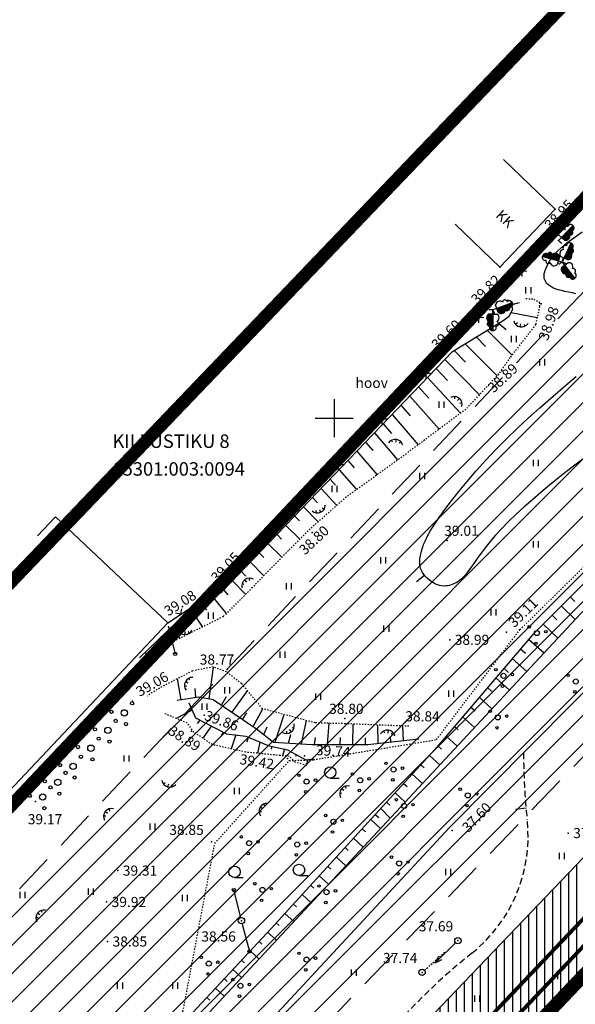
# Model space of a CAD drawing. Units: millimetres. Extents: x 551686 to 553677, y 6584730 to 6586334.
# Drawn here: x 552275 to 552319, y 6585204 to 6585281 of the extents above; entities that cross this region are included whole.
import ezdxf

# ---------------------------------------------------------------- set-up
doc = ezdxf.new("R2010")
doc.units = ezdxf.units.MM
for name, pattern in [('BORDER', [1.75, 0.5, -0.25, 0.5, -0.25, 0, -0.25]), ('DASHED', [0.75, 0.5, -0.25]), ('DASHED2', [9.525, 6.35, -3.175]), ('DOT2', [0.125, 0, -0.125]), ('HIDDEN2', [0.1875, 0.125, -0.0625])]:
    doc.linetypes.add(name, pattern=pattern)
for name, color, linetype in [('11', 6, 'Continuous'), ('12', 3, 'Continuous'), ('14', 7, 'Continuous'), ('17', 4, 'Continuous'), ('2D', 5, 'Continuous'), ('7', 6, 'Continuous'), ('8', 7, 'Continuous'), ('9', 5, 'Continuous'), ('DP_ALA', 1, 'DP_LINE'), ('DP_HOONESTUSALA', 40, 'Continuous'), ('DP_servituut', 221, 'Continuous'), ('DP_UUS PIIR', 1, 'Continuous'), ('HOR', 7, 'Continuous'), ('k-tr-MPkaabel', 174, 'W1_KPROJEKT'), ('KATPIIR', 1, 'Continuous'), ('KORGUSED', 7, 'Continuous'), ('TONG', 22, 'Continuous'), ('Veka_vesi', 152, 'V1_KPROJEKT')]:
    doc.layers.add(name, color=color, linetype=linetype)
doc.styles.add('KPR-jooned', font='romand.shx')
doc.styles.add('ROMANC', font='romanc', dxfattribs={"height": 0.75})
doc.styles.add('ROMANS', font='ROMANS', dxfattribs={"height": 0.2})
doc.styles.get("Standard").update_dxf_attribs({"font": 'simplex.shx', "width": 0.8})
doc.linetypes.add('DP_LINE', pattern='A,0.5,-0.2,["DP",Standard,S=0.1,R=0,X=-0.1,Y=-0.05],-0.25', length=0.95)
doc.linetypes.add('V1_KPROJEKT', pattern='A,9.5,-1.25,["V1",KPR-jooned,S=1,R=0,X=-0.845,Y=-0.5],-1.25', length=12)
doc.linetypes.add('W1_KPROJEKT', pattern='A,9.5,-1.25,["W1",KPR-jooned,S=1,R=0,X=-0.95,Y=-0.5],-1.25', length=12)

# ---------------------------------------------------------------- blocks, each defined once
blk = doc.blocks.new('HAKA')
for q in [(-0.6, 0.6), (0.6, 0.6)]:
    blk.add_line((0, 0), q)
blk = doc.blocks.new('59')
blk.add_line((0, 0.5), (0, 5))
for centre, radius in [((0, 5), 0.25), ((0, 0), 0.5)]:
    blk.add_circle(centre, radius)
blk = doc.blocks.new('510')
blk.add_line((0.04, 0.55), (0.04, 5.05))
blk.add_circle((0.04, 5.05), 0.25)
blk = doc.blocks.new('57')
for p, q in [((0, 5), (-0.35, 3.87)), ((0, 5), (0.35, 3.87)), ((0, 0.5), (0, 5))]:
    blk.add_line(p, q)
blk.add_circle((0, 0), 0.5)
blk = doc.blocks.new('31')
at = {"linetype": 'Continuous'}
for p, q in [((-0.01, 3.26), (-0.02, 0.65)), ((-0.01, 3.26), (-0.02, 0.65)), ((0.03, 3.27), (0.01, 3.27)), ((0.04, 0.66), (0.03, 3.27)), ((0.04, 0.66), (0.03, 3.26)), ((0.03, 3.19), (0.31, 3.19)), ((0.03, 3.19), (0.33, 3.19)), ((0.03, 3.09), (0.42, 3.09)), ((0.03, 3.09), (0.44, 3.09)), ((0.03, 2.99), (0.49, 2.99)), ((0.03, 2.99), (0.51, 2.99)), ((0.03, 2.89), (0.52, 2.89)), ((0.03, 2.89), (0.54, 2.89)), ((0.03, 2.79), (0.53, 2.79)), ((0.03, 2.79), (0.55, 2.79)), ((0.03, 2.69), (0.51, 2.69)), ((0.03, 2.69), (0.53, 2.69)), ((0.03, 2.59), (0.48, 2.59)), ((0.03, 2.59), (0.5, 2.59)), ((0.03, 2.49), (0.73, 2.49)), ((0.03, 2.49), (0.76, 2.49)), ((0.03, 2.39), (0.82, 2.39)), ((0.03, 2.39), (0.85, 2.39)), ((0.03, 2.29), (0.87, 2.29)), ((0.03, 2.29), (0.89, 2.29)), ((0.03, 2.19), (0.88, 2.19)), ((0.03, 2.19), (0.9, 2.19)), ((0.03, 2.09), (0.87, 2.09)), ((0.03, 2.09), (0.89, 2.09)), ((0.03, 1.99), (0.82, 1.99)), ((0.03, 1.99), (0.85, 1.99)), ((0.03, 1.89), (0.72, 1.89)), ((0.03, 1.89), (0.76, 1.89)), ((0.03, 1.79), (0.72, 1.79)), ((0.03, 1.79), (0.76, 1.79)), ((0.03, 1.69), (0.84, 1.69)), ((0.03, 1.69), (0.86, 1.69)), ((0.04, 1.59), (0.9, 1.59)), ((0.04, 1.59), (0.92, 1.59)), ((-0.02, 0.65), (-0.62, 0.65)), ((-0.02, 0.65), (-0.62, 0.65)), ((0, 0.66), (0, 0)), ((0, 0.66), (0, 0)), ((0.04, 1.49), (0.96, 1.49)), ((0.04, 1.49), (0.97, 1.49)), ((0.04, 1.39), (0.98, 1.39)), ((0.04, 1.39), (0.99, 1.39)), ((0.04, 1.29), (1, 1.29)), ((0.04, 1.29), (1.01, 1.29)), ((0.04, 1.19), (0.99, 1.19)), ((0.04, 1.19), (1, 1.19)), ((0.04, 1.09), (0.97, 1.09)), ((0.04, 1.09), (0.98, 1.09)), ((0.04, 0.99), (0.94, 0.99)), ((0.04, 0.99), (0.95, 0.99)), ((0.04, 0.89), (0.88, 0.89)), ((0.04, 0.89), (0.9, 0.89)), ((0.04, 0.79), (0.8, 0.79)), ((0.04, 0.79), (0.82, 0.79)), ((0.04, 0.69), (0.69, 0.69)), ((0.04, 0.69), (0.7, 0.69)), ((0.64, 0.66), (0.04, 0.66)), ((0.64, 0.66), (0.04, 0.66)), ((0, 0), (0.67, 0)), ((0, 0), (0.67, 0))]:
    blk.add_line(p, q, dxfattribs=at)
blk.add_line((0, 0), (0.48, 0))
blk.add_lwpolyline([(0.64, 0.66, 0.572057), (0.69, 1.85, 0.832717), (0.49, 2.57, 0.63255), (0.01, 3.26, 0.63255)], format="xyb")
for centre, radius, start, end in [((-0.06, 2.8), 0.458, 82.2255, 211.1589), ((-0.06, 2.8), 0.458, 82.2255, 211.1589), ((-0.3, 1.25), 0.677, 119.6137, 242.2193), ((-0.3, 1.25), 0.677, 119.6137, 242.2193), ((-0.49, 2.19), 0.38, 83.7436, 247.0589), ((-0.49, 2.19), 0.38, 83.7436, 247.0589)]:
    blk.add_arc(centre, radius, start, end, dxfattribs=at)
blk = doc.blocks.new('16')
for p, q in [((0, 3), (0, -3)), ((-3, 0), (3, 0))]:
    blk.add_line(p, q)
blk = doc.blocks.new('38')
for centre, radius in [((0.1, 1.94), 0.25), ((0, 0), 0.5), ((-1.74, -1.07), 0.25), ((1.26, -1.27), 0.25)]:
    blk.add_circle(centre, radius)
blk = doc.blocks.new('T1')
blk.add_lwpolyline([(0, 0), (0, 0.8)])
blk = doc.blocks.new('46')
for p, q in [((-0.48, 0.3), (-0.69, 0.59)), ((0.04, 0.36), (0.04, 0.83)), ((0.56, 0.3), (0.78, 0.59))]:
    blk.add_line(p, q)
blk.add_arc((0.04, -0.42), 1.25, 24.3081, 156.7601)
blk = doc.blocks.new('49')
blk.add_line((0, -0.9), (1.38, -0.9))
blk.add_circle((0, 0), 0.9)
blk = doc.blocks.new('41')
for p, q in [((-0.39, -0.5), (-0.39, 0.5)), ((0.41, -0.5), (0.41, 0.5))]:
    blk.add_line(p, q)

msp = doc.modelspace()

# ---------------------------------------------------------------- hatches: boundary and pattern name
at = {"layer": 'DP_HOONESTUSALA', "ltscale": 0.04}
h = msp.add_hatch(dxfattribs=at)
h.set_pattern_fill('ANSI31', color=256, scale=0.5, style=0)
h.paths.add_polyline_path([(552204.486, 6585137.98), (552221.555, 6585121.843), (552221.929, 6585121.494), (552239.758, 6585140.059), (552367.532, 6585273.104), (552349.286, 6585291.303)])
at = {"layer": 'DP_servituut', "ltscale": 0.04}
h = msp.add_hatch(dxfattribs=at)
h.set_pattern_fill('ANSI31', color=256, scale=0.2, angle=45, style=0)
edge = h.paths.add_edge_path()
edge.add_line((552374.967, 6585273.015), (552379.54, 6585268.92))
edge.add_line((552379.54, 6585268.92), (552249.05, 6585131.74))
edge.add_line((552249.05, 6585131.74), (552226.84, 6585109.966))
edge.add_line((552226.84, 6585109.966), (552221.136, 6585115.44))
edge.add_line((552221.136, 6585115.44), (552217.406, 6585118.91))
edge.add_line((552217.406, 6585118.91), (552224.16, 6585125.967))
edge.add_line((552224.16, 6585125.967), (552229.443, 6585121.049))
edge.add_line((552229.443, 6585121.049), (552375.123, 6585273.178))

# ---------------------------------------------------------------- linework, layer by layer
at = {"layer": '11', "linetype": 'HIDDEN2'}
msp.add_line((552307.143, 6585206.392), (552308.826, 6585207.885), dxfattribs=at)
at = {"layer": '11', "linetype": 'Continuous'}
msp.add_circle((552306.956, 6585206.226), 0.25, dxfattribs=at)
at = {"layer": '12', "linetype": 'DOT2'}
msp.add_lwpolyline([(552282.006, 6585200.561), (552283.445, 6585201.161), (552285.163, 6585201.227), (552286.551, 6585201.624), (552288.07, 6585203.143), (552290.582, 6585216.418), (552296.463, 6585222.957), (552298.379, 6585223.023), (552308.093, 6585224.608), (552314.684, 6585233.3), (552335.869, 6585254.053)], dxfattribs=at)
at = {"layer": '14'}
for p, q in [((552308.845, 6585255.208), (552344.293, 6585293.259)), ((552290.784, 6585236.412), (552308.845, 6585255.208)), ((552286.861, 6585233.831), (552290.784, 6585236.412))]:
    msp.add_line(p, q, dxfattribs=at)
at = {"layer": '17'}
for points in [[(552360.835, 6585269.788), (552309.105, 6585217.646)], [(552337.018, 6585253.377), (552316.95, 6585231.844)], [(552316.95, 6585231.844), (552304.162, 6585218.121)], [(552304.162, 6585218.121), (552215.022, 6585122.471)]]:
    msp.add_lwpolyline(points, dxfattribs=at)
at = {"layer": '2D'}
for p in [(552317.478, 6585266.509), (552317.741, 6585264.019), (552313.103, 6585261.932), (552318.033, 6585262.341), (552316.37, 6585259.022), (552312.552, 6585258.543), (552308.845, 6585255.208), (552313.248, 6585253.74), (552298.267, 6585240.979), (552308.926, 6585240.329), (552290.784, 6585236.412), (552286.861, 6585233.831), (552309.135, 6585232.493), (552313.626, 6585233.094), (552291.556, 6585230.156), (552284.077, 6585227.643), (552289.741, 6585226.536), (552300.843, 6585226.266), (552305.614, 6585225.984), (552288.753, 6585225.28), (552296.322, 6585223.113), (552297.678, 6585223.328), (552276.419, 6585219.719), (552309.325, 6585217.442), (552318.491, 6585217.226), (552290.311, 6585216.548), (552282.914, 6585214.264), (552282.034, 6585211.787), (552292.689, 6585210.307), (552282.108, 6585208.666), (552309.782, 6585208.733), (552306.956, 6585206.226)]:
    msp.add_point(p, dxfattribs=at)
at = {"layer": '8'}
for p, q in [((552314.63, 6585259.116), (552314.049, 6585258.936)), ((552313.986, 6585258.34), (552316.044, 6585257.937)), ((552312.998, 6585257.492), (552313.609, 6585256.987)), ((552312.104, 6585256.944), (552314.061, 6585254.983)), ((552310.358, 6585255.873), (552312.875, 6585253.339)), ((552311.23, 6585256.408), (552311.975, 6585255.655)), ((552309.484, 6585255.337), (552310.384, 6585254.425)), ((552308.761, 6585254.641), (552311.481, 6585251.847)), ((552308.066, 6585253.916), (552308.965, 6585252.971)), ((552307.376, 6585253.196), (552309.979, 6585250.378)), ((552306.682, 6585252.472), (552307.5, 6585251.564)), ((552305.982, 6585251.742), (552308.296, 6585249.123)), ((552304.583, 6585250.283), (552306.648, 6585247.893)), ((552305.282, 6585251.011), (552306.01, 6585250.176)), ((552303.883, 6585249.553), (552304.534, 6585248.797)), ((552303.19, 6585248.829), (552305.024, 6585246.698)), ((552302.494, 6585248.103), (552303.066, 6585247.439)), ((552301.8, 6585247.38), (552303.405, 6585245.529)), ((552301.1, 6585246.649), (552301.597, 6585246.08)), ((552300.395, 6585245.914), (552301.774, 6585244.352)), ((552299.69, 6585245.178), (552300.113, 6585244.707)), ((552298.988, 6585244.446), (552300.216, 6585243.108)), ((552298.292, 6585243.721), (552298.688, 6585243.3)), ((552297.594, 6585242.992), (552298.736, 6585241.8)), ((552296.896, 6585242.265), (552297.264, 6585241.888)), ((552296.192, 6585241.53), (552297.289, 6585240.427)), ((552295.499, 6585240.808), (552295.862, 6585240.447)), ((552294.802, 6585240.08), (552295.882, 6585239.008)), ((552293.398, 6585238.616), (552294.458, 6585237.552)), ((552294.1, 6585239.348), (552294.456, 6585238.992)), ((552292.697, 6585237.884), (552293.046, 6585237.53)), ((552291.993, 6585237.151), (552293.013, 6585236.087)), ((552291.291, 6585236.418), (552291.614, 6585236.056)), ((552290.466, 6585235.821), (552291.486, 6585234.56)), ((552318.674, 6585235.868), (552319.029, 6585235.525)), ((552289.628, 6585235.257), (552289.94, 6585234.831)), ((552317.956, 6585235.151), (552319.049, 6585234.096)), ((552287.965, 6585234.139), (552288.209, 6585233.774)), ((552288.797, 6585234.699), (552289.614, 6585233.503)), ((552317.237, 6585234.432), (552317.61, 6585234.072)), ((552287.181, 6585233.51), (552287.82, 6585232.607)), ((552316.528, 6585233.724), (552317.673, 6585232.619)), ((552286.451, 6585232.813), (552286.617, 6585232.6)), ((552315.372, 6585232.538), (552316.587, 6585231.454)), ((552285.724, 6585232.12), (552286.229, 6585231.551)), ((552314.723, 6585231.776), (552315.116, 6585231.424)), ((552285.262, 6585231.275), (552285.074, 6585231.5)), ((552314.069, 6585231.008), (552315.217, 6585229.983)), ((552290.137, 6585227.833), (552290.491, 6585230.338)), ((552313.42, 6585230.246), (552313.791, 6585229.914)), ((552287.923, 6585227.761), (552287.643, 6585229.419)), ((552312.77, 6585229.483), (552313.85, 6585228.517)), ((552289.086, 6585227.939), (552289.026, 6585228.641)), ((552312.115, 6585228.713), (552312.464, 6585228.401)), ((552291.118, 6585227.329), (552291.503, 6585228.006)), ((552291.954, 6585226.766), (552293.168, 6585228.467)), ((552311.464, 6585227.949), (552312.476, 6585227.043)), ((552293.623, 6585225.643), (552294.38, 6585227.043)), ((552310.814, 6585227.184), (552311.139, 6585226.892)), ((552288.795, 6585226.925), (552287.519, 6585226.288)), ((552292.782, 6585226.209), (552293.117, 6585226.714)), ((552295.349, 6585224.401), (552296.072, 6585226.587)), ((552310.16, 6585226.416), (552311.103, 6585225.569)), ((552289.392, 6585226.156), (552289.197, 6585225.894)), ((552290.31, 6585225.685), (552289.647, 6585224.713)), ((552294.461, 6585225.006), (552294.713, 6585225.61)), ((552297.443, 6585224.264), (552297.813, 6585226.117)), ((552299.483, 6585224.212), (552299.611, 6585225.898)), ((552301.488, 6585224.212), (552301.505, 6585225.839)), ((552303.489, 6585224.306), (552303.46, 6585225.761)), ((552305.48, 6585224.538), (552305.437, 6585225.683)), ((552309.507, 6585225.65), (552309.81, 6585225.377)), ((552291.237, 6585225.209), (552291.059, 6585224.852)), ((552292.24, 6585224.975), (552291.866, 6585223.878)), ((552293.22, 6585224.793), (552293.122, 6585224.409)), ((552296.409, 6585224.331), (552296.585, 6585225.005)), ((552298.467, 6585224.212), (552298.545, 6585224.782)), ((552300.487, 6585224.212), (552300.505, 6585224.765)), ((552302.49, 6585224.212), (552302.487, 6585224.741)), ((552304.486, 6585224.422), (552304.472, 6585224.856)), ((552308.855, 6585224.883), (552309.729, 6585224.095)), ((552294.151, 6585224.414), (552293.95, 6585223.527)), ((552295.099, 6585224.083), (552295.045, 6585223.866)), ((552296.084, 6585223.869), (552295.926, 6585223.336)), ((552308.203, 6585224.118), (552308.483, 6585223.865)), ((552297.007, 6585223.447), (552296.948, 6585223.271)), ((552307.535, 6585223.367), (552308.356, 6585222.622)), ((552297.925, 6585223.038), (552297.806, 6585222.573)), ((552306.859, 6585222.628), (552307.13, 6585222.381)), ((552306.179, 6585221.885), (552306.984, 6585221.149)), ((552305.5, 6585221.143), (552305.765, 6585220.899)), ((552304.823, 6585220.403), (552305.612, 6585219.677)), ((552303.688, 6585219.162), (552304.424, 6585218.403)), ((552304.148, 6585219.665), (552304.408, 6585219.425)), ((552303.55, 6585218.422), (552303.243, 6585218.675)), ((552302.905, 6585218.306), (552303.674, 6585217.597)), ((552302.226, 6585217.563), (552302.479, 6585217.329)), ((552300.868, 6585216.079), (552301.117, 6585215.849)), ((552301.546, 6585216.821), (552302.301, 6585216.124)), ((552300.19, 6585215.338), (552300.931, 6585214.654)), ((552299.515, 6585214.6), (552299.759, 6585214.374)), ((552298.833, 6585213.854), (552299.559, 6585213.182)), ((552298.153, 6585213.111), (552298.393, 6585212.889)), ((552297.476, 6585212.371), (552298.188, 6585211.711)), ((552296.793, 6585211.625), (552297.028, 6585211.407)), ((552296.114, 6585210.883), (552296.813, 6585210.236)), ((552295.439, 6585210.144), (552295.67, 6585209.931)), ((552294.757, 6585209.405), (552295.444, 6585208.767)), ((552294.074, 6585208.673), (552294.303, 6585208.46)), ((552293.385, 6585207.935), (552294.073, 6585207.295)), ((552292.696, 6585207.197), (552292.926, 6585206.983)), ((552292.014, 6585206.465), (552292.703, 6585205.825)), ((552291.328, 6585205.731), (552291.558, 6585205.517)), ((552290.638, 6585204.991), (552291.328, 6585204.35)), ((552289.95, 6585204.254), (552290.18, 6585204.04))]:
    msp.add_line(p, q, dxfattribs=at)
for points in [[(552284.634, 6585231.081), (552287.542, 6585233.854), (552291.176, 6585236.298), (552309.348, 6585255.254), (552313.274, 6585257.661), (552313.821, 6585258.052), (552314.134, 6585258.599), (552313.977, 6585259.224), (552313.664, 6585259.302)], [(552336.726, 6585254.145), (552327.736, 6585244.926), (552315.711, 6585232.907)], [(552315.711, 6585232.907), (552315.541, 6585232.737), (552307.958, 6585223.83), (552303.249, 6585218.683)], [(552287.608, 6585227.712), (552289.326, 6585227.976), (552290.449, 6585227.778), (552293.886, 6585225.467), (552295.207, 6585224.41), (552298.247, 6585224.212), (552302.674, 6585224.212), (552305.516, 6585224.542), (552306.705, 6585224.674)], [(552288.533, 6585227.514), (552289.062, 6585226.325), (552291.507, 6585225.07), (552293.027, 6585224.872), (552294.811, 6585224.146), (552296.331, 6585223.815), (552297.784, 6585223.023), (552298.379, 6585223.089)], [(552303.249, 6585218.683), (552295.057, 6585209.726), (552287.369, 6585201.488), (552277.857, 6585191.031), (552257.514, 6585169.601), (552231.597, 6585141.954), (552220.051, 6585129.337), (552214.424, 6585122.841)]]:
    msp.add_lwpolyline(points, dxfattribs=at)
at = {"layer": '8', "linetype": 'DOT2'}
for points in [[(552315.159, 6585259.448), (552315.788, 6585259.403), (552316.237, 6585259.133), (552316.237, 6585258.819), (552315.923, 6585257.382), (552313.901, 6585254.778), (552313.003, 6585253.476), (552310.406, 6585250.696), (552305.714, 6585247.196), (552300.956, 6585243.762), (552298.115, 6585241.252), (552296.397, 6585239.535), (552293.555, 6585236.628), (552291.242, 6585234.317), (552286.617, 6585232.005), (552285.097, 6585230.222)], [(552305.912, 6585225.665), (552300.89, 6585225.863), (552298.511, 6585225.929), (552294.348, 6585227.052), (552292.696, 6585229.033), (552291.507, 6585229.958), (552290.449, 6585230.354), (552288.797, 6585230.024), (552286.022, 6585228.571), (552285.229, 6585228.042)], [(552297.85, 6585222.56), (552296.925, 6585222.825), (552296.463, 6585223.287), (552295.736, 6585223.353), (552293.027, 6585223.617), (552290.383, 6585224.212), (552288.929, 6585225.202), (552288.401, 6585225.929), (552286.617, 6585226.655)]]:
    msp.add_lwpolyline(points, dxfattribs=at)
at = {"layer": '9'}
for p, q in [((552313.392, 6585270.415), (552317.478, 6585266.509)), ((552313.103, 6585261.932), (552317.478, 6585266.509)), ((552309.57, 6585265.309), (552313.103, 6585261.932)), ((552277.993, 6585242.203), (552276.567, 6585240.691)), ((552277.993, 6585242.203), (552286.861, 6585233.831)), ((552286.861, 6585233.831), (552237.481, 6585181.524)), ((552340.331, 6585227.323), (552249.508, 6585131.643)), ((552340.479, 6585227.182), (552249.799, 6585131.652))]:
    msp.add_line(p, q, dxfattribs=at)
at = {"layer": 'DP_ALA', "ltscale": 30, "const_width": 1}
msp.add_lwpolyline([(552072.903, 6584990.547), (552094.25, 6584998.421), (552205.287, 6585115.912), (552181.075, 6585139.506), (552354.045, 6585320.125), (552380.258, 6585296.546), (552571.61, 6585305.715), (552630.588, 6585246.768), (552515.253, 6585117.083), (552382.879, 6585249.388), (552272.786, 6585131.493), (552409.092, 6585008.358), (552342.25, 6584940.241), (552385.501, 6584876.054), (552340.939, 6584798.767), (552101.449, 6584836.239), (552072.903, 6584990.547)], dxfattribs=at)
at = {"layer": 'DP_servituut', "ltscale": 0.04}
msp.add_line((552218.08, 6585119.632), (552309.105, 6585217.646), dxfattribs=at)
msp.add_lwpolyline([(552374.967, 6585273.015), (552379.54, 6585268.92), (552249.05, 6585131.74), (552226.84, 6585109.966), (552221.136, 6585115.44), (552217.406, 6585118.91), (552224.16, 6585125.967), (552229.443, 6585121.049), (552375.123, 6585273.178)], dxfattribs=at)
at = {"layer": 'DP_UUS PIIR', "const_width": 1}
msp.add_lwpolyline([(552197.42, 6585137.78), (552218.12, 6585118.21), (552226.84, 6585109.966), (552249.05, 6585131.74), (552379.54, 6585268.92), (552349.13, 6585298.42), (552197.42, 6585137.78)], dxfattribs=at)
at = {"layer": 'DP_UUS PIIR', "linetype": 'DASHED2', "ltscale": 0.5}
msp.add_lwpolyline([(552204.486, 6585137.98), (552221.555, 6585121.843), (552221.929, 6585121.494), (552239.758, 6585140.059), (552367.532, 6585273.104), (552349.286, 6585291.303)], close=True, dxfattribs=at)
at = {"layer": 'HOR'}
for points in [[(552319.093, 6585259.823), (552318.802, 6585259.884), (552318.512, 6585259.946), (552318.229, 6585260.008), (552317.959, 6585260.074), (552317.707, 6585260.143), (552317.48, 6585260.219), (552317.283, 6585260.301), (552317.115, 6585260.391), (552316.974, 6585260.486), (552316.858, 6585260.587), (552316.766, 6585260.693), (552316.695, 6585260.804), (552316.644, 6585260.918), (552316.611, 6585261.035), (552316.595, 6585261.155), (552316.594, 6585261.279), (552316.609, 6585261.409), (552316.64, 6585261.546), (552316.687, 6585261.692), (552316.749, 6585261.848), (552316.827, 6585262.017), (552316.921, 6585262.2), (552317.032, 6585262.398), (552317.176, 6585262.618), (552317.366, 6585262.866), (552317.621, 6585263.146), (552317.956, 6585263.466), (552318.386, 6585263.831), (552318.929, 6585264.247), (552319.6, 6585264.72)], [(552319.655, 6585246.765), (552319.022, 6585246.286), (552318.371, 6585245.78), (552317.702, 6585245.249), (552317.02, 6585244.697), (552316.338, 6585244.132), (552315.664, 6585243.557), (552315.008, 6585242.98), (552314.38, 6585242.406), (552313.79, 6585241.84), (552313.249, 6585241.289), (552312.763, 6585240.757), (552312.33, 6585240.249), (552311.946, 6585239.768), (552311.605, 6585239.319), (552311.304, 6585238.904), (552311.037, 6585238.527), (552310.801, 6585238.192), (552310.589, 6585237.903), (552310.398, 6585237.661), (552310.225, 6585237.463), (552310.066, 6585237.302), (552309.919, 6585237.175), (552309.78, 6585237.074), (552309.646, 6585236.995), (552309.515, 6585236.932), (552309.383, 6585236.879), (552309.247, 6585236.833), (552309.108, 6585236.793), (552308.965, 6585236.763), (552308.818, 6585236.744), (552308.667, 6585236.739), (552308.511, 6585236.749), (552308.35, 6585236.778), (552308.184, 6585236.826), (552308.015, 6585236.896), (552307.844, 6585236.986), (552307.675, 6585237.093), (552307.511, 6585237.215), (552307.357, 6585237.349), (552307.216, 6585237.493), (552307.091, 6585237.644), (552306.986, 6585237.8), (552306.904, 6585237.96), (552306.843, 6585238.123), (552306.803, 6585238.291), (552306.782, 6585238.467), (552306.778, 6585238.65), (552306.79, 6585238.842), (552306.816, 6585239.046), (552306.855, 6585239.261), (552306.906, 6585239.491), (552306.977, 6585239.743), (552307.077, 6585240.024), (552307.213, 6585240.344), (552307.396, 6585240.708), (552307.632, 6585241.127), (552307.932, 6585241.607), (552308.303, 6585242.156), (552308.752, 6585242.781), (552309.275, 6585243.471), (552309.866, 6585244.217), (552310.518, 6585245.006), (552311.226, 6585245.827), (552311.984, 6585246.668), (552312.785, 6585247.519), (552313.622, 6585248.368), (552314.489, 6585249.204), (552315.369, 6585250.018), (552316.244, 6585250.802), (552317.097, 6585251.548), (552317.91, 6585252.248), (552318.664, 6585252.893), (552319.123, 6585253.287)]]:
    msp.add_lwpolyline(points, dxfattribs=at)
at = {"layer": 'HOR', "linetype": 'DASHED'}
for centre, radius, start, end in [((552359.553, 6585223.319), 44.578, 179.68607, 186.45516), ((552303.518, 6585216.979), 11.814, 308.62048, 6.45516), ((552342.592, 6585168.068), 50.789, 128.62048, 141.94935)]:
    msp.add_arc(centre, radius, start, end, dxfattribs=at)
at = {"layer": 'k-tr-MPkaabel', "ltscale": 0.2, "const_width": 0.3}
msp.add_lwpolyline([(552225.387, 6585111.34), (552230.575, 6585115.728), (552247.981, 6585132.792), (552378.367, 6585270.058)], dxfattribs=at)
at = {"layer": 'KATPIIR', "linetype": 'BORDER'}
msp.add_lwpolyline([(552349.13, 6585298.42), (552379.54, 6585268.92), (552249.05, 6585131.74), (552383.1, 6585007.81), (552328.55, 6584954.55), (552280.53, 6584924.15), (552230.185, 6584904.413), (552111.57, 6584867.68), (552090.9, 6584989.19), (552094.19, 6584988.73), (552218.12, 6585118.21), (552197.42, 6585137.78)], close=True, dxfattribs=at)
at = {"layer": 'Veka_vesi', "const_width": 0.3}
msp.add_lwpolyline([(552282.212, 6584898.993), (552280.004, 6584904.934), (552275.997, 6584903.261), (552265.207, 6584899.036), (552142.437, 6585036.245), (552224.282, 6585121.755), (552229.564, 6585116.838), (552246.912, 6585133.845), (552385.096, 6585279.321), (552456.087, 6585208.178), (552472.096, 6585192.543)], dxfattribs=at)

# ---------------------------------------------------------------- block references
at = {"layer": '11', "yscale": 0.5, "zscale": 0.5}
for name, p, xscale, rotation in [('510', (552286.861, 6585233.831), 0.4999999999999999, 193.9146842124094), ('59', (552292.689, 6585210.307), 0.5, 13.9146842124093), ('510', (552292.689, 6585210.307), 0.4999999999999999, 195.0280540498302), ('57', (552309.782, 6585208.733), 0.4999999999999999, 134.3403683227274)]:
    msp.add_blockref(name, p, dxfattribs=dict(at, xscale=xscale, rotation=rotation))
at = {"layer": '12', "linetype": 'DOT2'}
for name, p, xscale, yscale, zscale, rotation in [('31', (552317.741, 6585264.019), 0.5, 0.5, 0.5, 316.9481639715785), ('31', (552318.033, 6585262.341), 0.5, 0.5, 0.5, 335.0575009248032), ('31', (552318.033, 6585262.341), 0.4999999999999999, 0.5, 0.5, 74.35673682003531), ('31', (552318.033, 6585262.341), 0.5, 0.5, 0.5, 217.3634497869008), ('31', (552312.552, 6585258.543), 0.5, 0.5, 0.5, 289.8920816476231), ('31', (552312.552, 6585258.543), 0.5, 0.5, 0.5, 180.0664169935912), ('38', (552316.023, 6585233.029), 0.4, 0.4, 0.4, 53.85630091646221), ('38', (552313.379, 6585229.647), 0.4, 0.4, 0.4, 53.85630091646221), ('38', (552319.091, 6585229.201), 0.4, 0.4, 0.4, 53.85630091646221), ('38', (552283.435, 6585226.72), 0.5, 0.5, 0.5, 323.6015893059641), ('38', (552312.934, 6585226.361), 0.4, 0.4, 0.4, 53.85630091646221), ('38', (552282.137, 6585225.337), 0.5, 0.5, 0.5, 323.6015893059641), ('38', (552280.796, 6585223.932), 0.5, 0.5, 0.5, 323.6015893059641), ('38', (552279.39, 6585222.505), 0.5, 0.5, 0.5, 323.6015893059641), ('38', (552304.707, 6585222.248), 0.4, 0.4, 0.4, 53.85630091646221), ('38', (552278.179, 6585221.23), 0.5, 0.5, 0.5, 323.6015893059641), ('38', (552297.833, 6585221.296), 0.4, 0.4, 0.4, 53.85630091646221), ('38', (552302.063, 6585221.402), 0.4, 0.4, 0.4, 53.85630091646221), ('38', (552276.99, 6585220.084), 0.5, 0.5, 0.5, 323.6015893059641), ('38', (552310.566, 6585220.207), 0.4, 0.4, 0.4, 53.85630091646221), ('38', (552305.529, 6585219.369), 0.4, 0.4, 0.4, 53.85630091646221), ('38', (552299.948, 6585218.125), 0.4, 0.4, 0.4, 53.85630091646221), ('38', (552293.285, 6585216.434), 0.4, 0.4, 0.4, 53.85630091646221), ('38', (552297.092, 6585216.328), 0.4, 0.4, 0.4, 53.85630091646221), ('38', (552305.135, 6585214.832), 0.4, 0.4, 0.4, 53.85630091646221), ('38', (552294.343, 6585212.735), 0.4, 0.4, 0.4, 53.85630091646221), ('38', (552299.411, 6585212.564), 0.4, 0.4, 0.4, 53.85630091646221), ('38', (552290.112, 6585206.921), 0.4, 0.4, 0.4, 53.85630091646221), ('38', (552297.833, 6585207.238), 0.4, 0.4, 0.4, 53.85630091646221), ('38', (552292.603, 6585205.167), 0.4, 0.4, 0.4, 53.85630091646221)]:
    msp.add_blockref(name, p, dxfattribs=dict(at, xscale=xscale, yscale=yscale, zscale=zscale, rotation=rotation))
at = {"layer": '12', "linetype": 'DOT2', "xscale": 0.5, "yscale": 0.5, "zscale": 0.5}
for name, p in [('41', (552315.357, 6585260.081)), ('41', (552314.219, 6585256.25)), ('41', (552316.454, 6585254.401)), ('41', (552308.501, 6585251.067)), ('41', (552315.941, 6585246.452)), ('41', (552306.962, 6585245.426)), ('41', (552300.035, 6585244.4)), ('41', (552315.941, 6585240.041)), ('41', (552303.883, 6585238.759)), ('41', (552296.443, 6585236.708)), ('41', (552312.606, 6585234.656)), ('41', (552290.286, 6585234.4)), ('41', (552304.14, 6585233.374)), ('41', (552295.93, 6585231.323)), ('41', (552291.569, 6585228.502)), ('41', (552309.271, 6585228.246)), ('41', (552298.752, 6585227.99)), ('41', (552289.773, 6585227.22)), ('41', (552283.616, 6585223.118)), ('49', (552299.705, 6585222.018)), ('41', (552292.338, 6585220.553)), ('41', (552285.668, 6585217.733)), ('41', (552317.994, 6585215.425)), ('49', (552292.145, 6585214.171)), ('49', (552297.233, 6585214.316)), ('41', (552309.014, 6585214.143)), ('41', (552275.406, 6585212.348)), ('41', (552280.793, 6585212.605)), ('41', (552288.233, 6585212.092)), ('41', (552301.574, 6585206.194)), ('41', (552317.48, 6585205.938)), ('41', (552283.102, 6585205.168)), ('41', (552287.464, 6585205.168)), ('41', (552311.323, 6585204.143))]:
    msp.add_blockref(name, p, dxfattribs=at)
at = {"layer": '14', "xscale": 0.5, "yscale": 0.5, "zscale": 0.5}
for p, rotation in [((552318.218, 6585265.269), 227.02833), ((552316.513, 6585263.44), 47.02832999999993), ((552314.809, 6585261.61), 227.02833), ((552313.105, 6585259.781), 47.02832999999993), ((552311.401, 6585257.952), 227.02833), ((552309.697, 6585256.123), 47.02832999999993), ((552307.24, 6585253.537), 226.14246), ((552305.507, 6585251.735), 46.14246000000007), ((552303.775, 6585249.932), 226.14246), ((552302.043, 6585248.129), 46.14246000000007), ((552300.311, 6585246.327), 226.14246), ((552298.579, 6585244.524), 46.14246000000007), ((552296.847, 6585242.721), 226.14246), ((552295.114, 6585240.919), 46.14246000000007), ((552293.382, 6585239.116), 226.14246), ((552291.65, 6585237.313), 46.14246000000007), ((552289.994, 6585235.892), 213.34149), ((552287.905, 6585234.518), 33.3414900000001)]:
    msp.add_blockref('HAKA', p, dxfattribs=dict(at, rotation=rotation))
at = {"layer": '7', "xscale": 0.5, "yscale": 0.5, "zscale": 0.5}
msp.add_blockref('16', (552300, 6585250), dxfattribs=at)
at = {"layer": 'HOR'}
for p, rotation in [((552307.152, 6585237.571), 128.0112708957357), ((552315.165, 6585219.203), 97.16179764071707)]:
    msp.add_blockref('T1', p, dxfattribs=dict(at, rotation=rotation))
at = {"layer": 'TONG', "yscale": 0.5, "zscale": 0.5}
for p, xscale, rotation in [((552314.783, 6585257.614), 0.4999999999999999, 169.6899194584451), ((552309.622, 6585251.252), 0.5, 320.6963116176057), ((552304.843, 6585247.913), 0.5, 351.022704397845), ((552298.787, 6585242.946), 0.5, 203.2095576122201), ((552293.196, 6585236.892), 0.5, 36.04178358483627), ((552288.226, 6585233.322), 0.5, 180), ((552288.614, 6585228.976), 0.4999999999999999, 61.71181992707924), ((552296.379, 6585225.561), 0.4999999999999999, 215.5519082070232), ((552304.222, 6585224.94), 0.4999999999999999, 350.5326269126403), ((552286.986, 6585221.268), 0.5, 162.8890515122914), ((552300.895, 6585220.45), 0.5, 50.72486658848165), ((552282.247, 6585218.654), 0.5, 51.35497567323011), ((552294.516, 6585219.042), 0.5, 58.79491936281721), ((552276.895, 6585210.637), 0.4999999999999999, 52.44553629878284)]:
    msp.add_blockref('46', p, dxfattribs=dict(at, xscale=xscale, rotation=rotation))

# ---------------------------------------------------------------- texts
at = {"layer": '12', "linetype": 'DOT2', "style": 'ROMANC'}
msp.add_text('hoov', height=0.8, dxfattribs=at).set_placement((552301.7, 6585252.388))
at = {"layer": '9'}
msp.add_text('KK', height=0.8, rotation=316.29265, dxfattribs=at).set_placement((552312.713, 6585265.938))
at = {"layer": 'KATPIIR', "linetype": 'BORDER', "style": 'ROMANC'}
for s, p in [('KILLUSTIKU 8', (552282.495, 6585247.644)), ('65301:003:0094', (552282.495, 6585245.453))]:
    msp.add_text(s, height=1.06368, dxfattribs=at).set_placement(p)
at = {"layer": 'KORGUSED', "style": 'ROMANS'}
for s, rotation, p in [('38.95', 46.95989, (552317.132, 6585264.806)), ('39.82', 43.71184, (552311.288, 6585258.933)), ('38.98', 70.63158, (552316.879, 6585256.062)), ('39.60', 44.98498, (552308.182, 6585255.363)), ('38.89', 43.05438, (552312.608, 6585251.948)), ('38.80', 43.17618, (552297.699, 6585239.143)), ('39.05', 46.66964, (552290.788, 6585236.97)), ('39.08', 32.33384, (552286.906, 6585234.331)), ('39.11', 44.38186, (552314.239, 6585233.4)), ('39.06', 30.05556, (552284.654, 6585227.967)), ('39.86', 340.56943, (552289.701, 6585226.182)), ('38.89', 327.66616, (552286.828, 6585225.095)), ('39.74', 356.6353, (552298.554, 6585223.388)), ('39.42', 350.91439, (552292.497, 6585222.689)), ('37.60', 45.92411, (552310.605, 6585217.219))]:
    msp.add_text(s, height=0.8, rotation=rotation, dxfattribs=at).set_placement(p)
for s, p in [('39.01', (552308.705, 6585240.705)), ('38.99', (552309.535, 6585232.093)), ('38.77', (552289.394, 6585230.532)), ('38.80', (552299.612, 6585226.642)), ('38.84', (552305.626, 6585226.05)), ('39.17', (552275.81, 6585217.922)), ('38.85', (552286.984, 6585217.079)), ('37.82', (552318.891, 6585216.826)), ('39.31', (552283.314, 6585213.864)), ('39.92', (552282.434, 6585211.387)), ('37.69', (552306.69, 6585209.467)), ('38.85', (552282.508, 6585208.266)), ('38.56', (552289.517, 6585208.665)), ('37.74', (552303.864, 6585206.96))]:
    msp.add_text(s, height=0.8, dxfattribs=at).set_placement(p)

doc.saveas('drawing.dxf')
